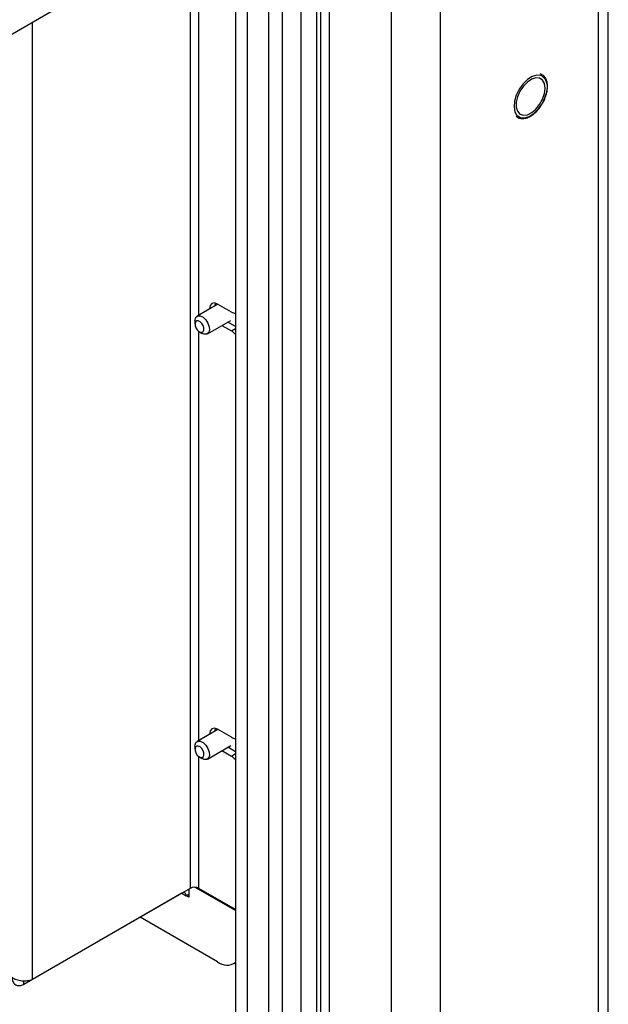
# Paper-space layout 'Sheet10' of a CAD drawing. Units: inches. Extents: x 0.4 to 16.6, y 0.2 to 22.
# Drawn here: x 8.8 to 9.4, y 4.5 to 5.5 of the extents above; entities that cross this region are included whole.
import ezdxf

# ---------------------------------------------------------------- set-up
doc = ezdxf.new("R2010")
doc.units = ezdxf.units.IN
doc.header["$MEASUREMENT"] = 0

psp = doc.layouts.new('Sheet10')

# ---------------------------------------------------------------- linework, layer by layer
at = {"color": 7, "linetype": 'Continuous', "lineweight": 25}
for p, q in [((4.09084, 2.7247), (9.18569, 5.66589)), ((9.09531, 3.82186), (9.09531, 5.61372)), ((9.04525, 5.58482), (9.04525, 3.85375)), ((9.37142, 4.05553), (9.37142, 5.58654)), ((9.36168, 5.57297), (9.36168, 4.04195)), ((9.10332, 5.51965), (9.10332, 3.98863)), ((9.01352, 5.49495), (9.01352, 3.96394)), ((9.02456, 5.48857), (9.02456, 3.95756)), ((9.1628, 5.48531), (9.1628, 3.95429)), ((9.20983, 5.48531), (9.20983, 3.95429)), ((8.99638, 5.18303), (8.97656, 5.17158)), ((9.00945, 5.17548), (8.99619, 5.18314)), ((8.97452, 5.16708), (8.97452, 5.16402)), ((8.9864, 5.15454), (9.00889, 5.16752)), ((9.00042, 5.16263), (9.00945, 5.15742)), ((9.01352, 5.1615), (9.00599, 5.16584)), ((8.97883, 5.15656), (8.98148, 5.15502)), ((8.99638, 4.77476), (8.97656, 4.76331)), ((9.00945, 4.76721), (8.99619, 4.77487)), ((8.97452, 4.75881), (8.97452, 4.75575)), ((8.9864, 4.74627), (9.00889, 4.75925)), ((9.01352, 4.75323), (9.00599, 4.75757)), ((8.97883, 4.74828), (8.98148, 4.74675)), ((9.00042, 4.75436), (9.00945, 4.74915)), ((9.01352, 4.60078), (8.9748, 4.62312)), ((8.96191, 4.61752), (8.81006, 4.52986)), ((8.96994, 4.62216), (8.81809, 4.53449)), ((8.96607, 4.61512), (8.96872, 4.61665)), ((8.96872, 4.61359), (8.96607, 4.61512)), ((8.96872, 4.62145), (8.96872, 4.61359)), ((9.01352, 4.6018), (8.97825, 4.62216)), ((8.99619, 4.55149), (8.92186, 4.5944)), ((9.01182, 4.54994), (9.01352, 4.55093)), ((8.81006, 4.52986), (8.81006, 4.53318))]:
    psp.add_line(p, q, dxfattribs=at)
at = {"color": 8, "linetype": 'Continuous', "lineweight": 25}
for p, q in [((9.09165, 3.81675), (9.09165, 5.61161)), ((9.07618, 5.60268), (9.07618, 3.8461)), ((9.05851, 3.8461), (9.05851, 5.59247)), ((8.96994, 5.54134), (8.96994, 4.62216)), ((8.97825, 5.17256), (8.97825, 5.54614)), ((8.81809, 5.45368), (8.81809, 4.53449)), ((8.97825, 4.76429), (8.97825, 5.15693)), ((9.00945, 5.15742), (9.01352, 5.15976)), ((8.97825, 4.62216), (8.97825, 4.74866)), ((9.00945, 4.74915), (9.01352, 4.75149)), ((8.96191, 4.61752), (8.96191, 4.61752)), ((8.96191, 4.61752), (8.96607, 4.61512))]:
    psp.add_line(p, q, dxfattribs=at)
at = {"color": 7, "linetype": 'Continuous', "lineweight": 25, "flags": 128}
for points in [[(9.30763, 5.40211), (9.30663, 5.40252), (9.30271, 5.40287), (9.29831, 5.40156), (9.29379, 5.3987), (9.28951, 5.39453), (9.28583, 5.38937), (9.28303, 5.38364), (9.28135, 5.37782), (9.28092, 5.37237), (9.28178, 5.36774), (9.28339, 5.36481)], [(9.31072, 5.39045), (9.3101, 5.39483), (9.3083, 5.39811), (9.30548, 5.39999), (9.30189, 5.40031), (9.29784, 5.39904), (9.2937, 5.3963), (9.28984, 5.39232), (9.2866, 5.38746), (9.28426, 5.38215), (9.28304, 5.37686), (9.28304, 5.37207), (9.28426, 5.3682), (9.2866, 5.36559), (9.28984, 5.36448), (9.2937, 5.36496), (9.29784, 5.36699), (9.30189, 5.37039), (9.30548, 5.37486), (9.3083, 5.38), (9.3101, 5.38535), (9.31072, 5.39045)], [(8.99619, 5.18314), (8.9932, 5.18418), (8.99066, 5.18368), (8.98896, 5.18173), (8.98837, 5.17862), (8.98837, 5.1784)], [(8.99394, 5.18162), (8.99394, 5.18183), (8.9942, 5.18399)], [(8.97452, 5.16708), (8.97458, 5.16807), (8.97544, 5.17054), (8.97723, 5.17188), (8.97966, 5.17187), (8.98237, 5.17052), (8.98494, 5.16803), (8.98699, 5.16479), (8.9882, 5.16129), (8.98838, 5.15805), (8.98752, 5.15558), (8.98573, 5.15424), (8.9833, 5.15425), (8.98148, 5.15502)], [(8.97542, 5.16046), (8.97669, 5.15845), (8.97828, 5.15691), (8.97996, 5.15608), (8.98146, 5.15607), (8.98257, 5.1569), (8.9831, 5.15843), (8.98299, 5.16043), (8.98224, 5.1626), (8.98097, 5.16461), (8.97938, 5.16615), (8.9777, 5.16698), (8.9762, 5.16699), (8.97509, 5.16616), (8.97456, 5.16463), (8.97467, 5.16263), (8.97542, 5.16046)], [(8.99619, 4.77487), (8.9932, 4.77591), (8.99066, 4.77541), (8.98896, 4.77346), (8.98837, 4.77035), (8.98837, 4.77013)], [(8.99394, 4.77335), (8.99394, 4.77356), (8.9942, 4.77572)], [(8.97452, 4.75881), (8.97458, 4.7598), (8.97544, 4.76227), (8.97723, 4.76361), (8.97966, 4.7636), (8.98237, 4.76225), (8.98494, 4.75976), (8.98699, 4.75652), (8.9882, 4.75302), (8.98838, 4.74978), (8.98752, 4.74731), (8.98573, 4.74597), (8.9833, 4.74598), (8.98148, 4.74675)], [(8.97542, 4.75219), (8.97669, 4.75018), (8.97828, 4.74864), (8.97996, 4.74781), (8.98146, 4.7478), (8.98257, 4.74863), (8.9831, 4.75016), (8.98299, 4.75216), (8.98224, 4.75433), (8.98097, 4.75634), (8.97938, 4.75788), (8.9777, 4.75871), (8.9762, 4.75872), (8.97509, 4.75789), (8.97456, 4.75636), (8.97467, 4.75436), (8.97542, 4.75219)]]:
    psp.add_lwpolyline(points, dxfattribs=at)
at = {"color": 8, "linetype": 'Continuous', "lineweight": 25, "flags": 128}
psp.add_lwpolyline([(9.28339, 5.36481), (9.28385, 5.36429), (9.28697, 5.36231), (9.29089, 5.36196), (9.29529, 5.36327), (9.29981, 5.36612), (9.30409, 5.3703), (9.30777, 5.37546), (9.31057, 5.38118), (9.31225, 5.38701)], dxfattribs=at)
at = {"color": 8, "linetype": 'Continuous', "lineweight": 25}
psp.add_arc((9.29996, 5.3915), 0.01309, 339.90044, 54.15454, dxfattribs=at)
at = {"color": 7, "linetype": 'Continuous', "lineweight": 25}
for centre, radius, start, end in [((9.01359, 5.18201), 0.00773, 237.58881, 269.44164), ((9.00106, 5.14353), 0.01623, 39.84438, 58.85349), ((9.01359, 4.77374), 0.00773, 237.58881, 269.44164), ((9.00106, 4.73526), 0.01623, 39.84438, 58.85349), ((8.97409, 4.61414), 0.00903, 62.60967, 117.39033), ((8.96353, 4.61553), 0.00257, 350.78596, 129.20329), ((9.00507, 4.56278), 0.01436, 231.82816, 306.02903)]:
    psp.add_arc(centre, radius, start, end, dxfattribs=at)
for points, knots in [([(9.31257, 5.38726), (9.31271, 5.3882), (9.31314, 5.39095), (9.313, 5.3952), (9.3117, 5.39944), (9.30935, 5.40265), (9.30708, 5.40362), (9.30599, 5.40408)], [0, 0, 0, 0, 0.117774, 0.343207, 0.570039, 0.794841, 1, 1, 1, 1]), ([(9.2829, 5.36346), (9.28377, 5.36281), (9.28562, 5.36142), (9.28935, 5.36101), (9.2935, 5.36187), (9.29784, 5.36411), (9.3021, 5.36759), (9.30598, 5.37209), (9.30919, 5.37728), (9.31146, 5.38249), (9.31222, 5.38579), (9.31257, 5.38726)], [0, 0, 0, 0, 0.098313, 0.2101855, 0.3228751, 0.4385398, 0.5555916, 0.6725976, 0.7894668, 0.9063757, 1, 1, 1, 1])]:
    psp.add_open_spline(points, degree=3, knots=knots, dxfattribs=at)
for points in [[(8.81809, 4.53449), (8.81667, 4.53401), (8.81383, 4.53303), (8.80837, 4.53296), (8.8029, 4.53401), (8.80006, 4.53564), (8.79864, 4.53645)], [(8.79864, 4.53645), (8.79893, 4.53498), (8.79951, 4.53204), (8.80218, 4.52939), (8.80581, 4.5284), (8.80865, 4.52937), (8.81006, 4.52986)]]:
    psp.add_open_spline(points, degree=3, dxfattribs=at)

doc.saveas('drawing.dxf')
